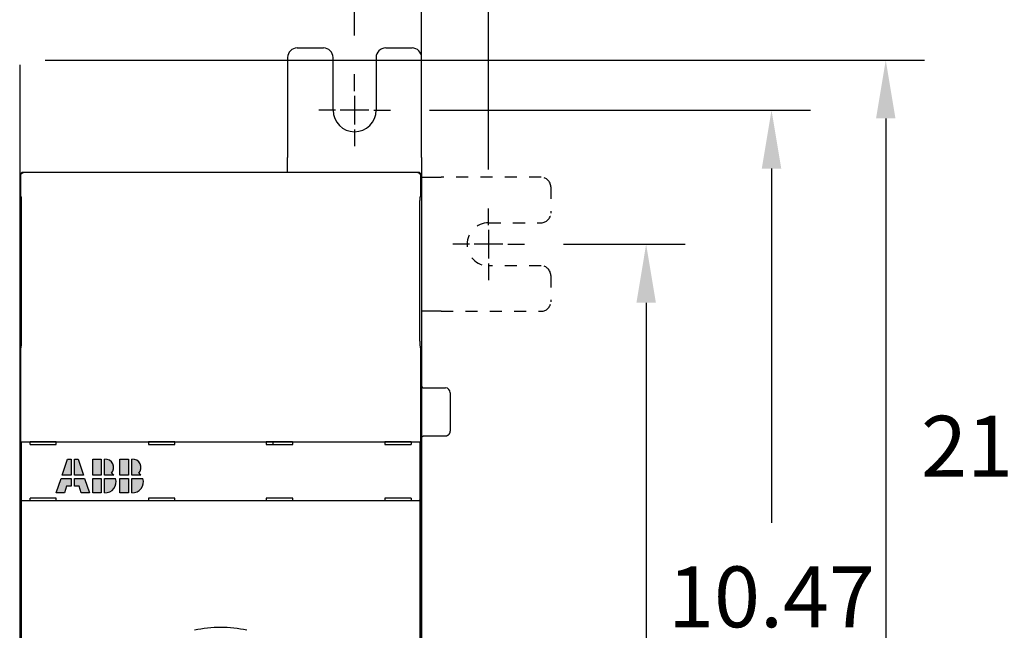
# Model space of a CAD drawing. Units: inches. Extents: x 0 to 65.6, y 0 to 50.4.
# Drawn here: x 18.2 to 26.3, y 35.8 to 40.8 of the extents above; entities that cross this region are included whole.
import ezdxf

# ---------------------------------------------------------------- set-up
doc = ezdxf.new("R2010")
doc.units = ezdxf.units.IN
doc.header["$MEASUREMENT"] = 0
doc.linetypes.add('HIDDEN', pattern=[0.375, 0.25, -0.125])
doc.linetypes.add('HIDDENNEW0', pattern=[4.5, 1.5, -1.5, 1.5])
for name, color, linetype in [('CENTERLINE', 5, 'HIDDENNEW0'), ('DIMENSION', 4, 'Continuous'), ('PART', 7, 'Continuous'), ('VISIBLE', 255, 'HIDDENNEW0')]:
    doc.layers.add(name, color=color, linetype=linetype)
doc.styles.add('Dimen_Text', font='romans.shx', dxfattribs={"width": 0.75})
doc.dimstyles.get("Standard").update_dxf_attribs({"dimscale": 4, "dimtxt": 0.125, "dimasz": 0.12, "dimexe": 0.08, "dimexo": 0.08, "dimgap": 0.09, "dimtad": 0, "dimtih": 1, "dimtoh": 1, "dimzin": 1, "dimdsep": 46, "dimtxsty": 'Dimen_Text', "dimcen": 0, "dimclrd": 256, "dimclre": 256, "dimclrt": 256, "dimadec": 0, "dimazin": 0, "dimtfac": 1, "dimtofl": 0, "dimtmove": 0, "dimatfit": 2, "dimfxl": 0, "dimtolj": 1, "dimtzin": 0, "dimlwd": -1, "dimlwe": -1, "dimarcsym": 0})

# ---------------------------------------------------------------- blocks, each defined once
blk = doc.blocks.new('ABB')
h = blk.add_hatch(color=1)
h.paths.add_polyline_path([(0.122, 0.3189), (0.0925, 0.3189), (0.0486, 0.1881), (0.122, 0.1881)])
h.paths.add_polyline_path([(0.122, 0.1605), (0.0393, 0.1605), (0, 0.0433), (0.0664, 0.0433), (0.0846, 0.0975), (0.122, 0.0975)])
h.paths.add_polyline_path([(0.1496, 0.1605), (0.1496, 0.0975), (0.187, 0.0975), (0.2052, 0.0433), (0.2717, 0.0433), (0.2323, 0.1605)])
h.paths.add_polyline_path([(0.1791, 0.3189), (0.1496, 0.3189), (0.1496, 0.1881), (0.223, 0.1881)])
h.paths.add_polyline_path([(0.2992, 0.1881), (0.3701, 0.1881), (0.3701, 0.3189), (0.2992, 0.3189)])
h.paths.add_polyline_path([(0.2992, 0.0433), (0.3701, 0.0433), (0.3701, 0.1605), (0.2992, 0.1605)])
h.paths.add_polyline_path([(0.3976, 0.0435, 0.53547), (0.4874, 0.1605), (0.3976, 0.1605)])
h.paths.add_polyline_path([(0.4549, 0.2041, 0.679015), (0.3977, 0.3186), (0.3976, 0.1881), (0.472, 0.1881, 0.06647)])
h.paths.add_polyline_path([(0.5236, 0.1881), (0.5945, 0.1881), (0.5945, 0.3189), (0.5236, 0.3189)])
h.paths.add_polyline_path([(0.5236, 0.0433), (0.5945, 0.0433), (0.5945, 0.1605), (0.5236, 0.1605)])
h.paths.add_polyline_path([(0.622, 0.0435, 0.53547), (0.7118, 0.1605), (0.622, 0.1605)])
h.paths.add_polyline_path([(0.6221, 0.3186), (0.622, 0.1881), (0.6964, 0.1881, 0.06647), (0.6793, 0.2041, 0.679009)])
at = {"layer": 'PART', "color": 1}
for p, q in [((0.0486, 0.1881), (0.0925, 0.3189)), ((0.0925, 0.3189), (0.122, 0.3189)), ((0.122, 0.3189), (0.122, 0.1881)), ((0.1496, 0.1881), (0.1496, 0.3189)), ((0.1496, 0.3189), (0.1791, 0.3189)), ((0.1791, 0.3189), (0.223, 0.1881)), ((0.2992, 0.3189), (0.3701, 0.3189)), ((0.2992, 0.1881), (0.2992, 0.3189)), ((0.3701, 0.3189), (0.3701, 0.1881)), ((0.3976, 0.1881), (0.3977, 0.3186)), ((0.3976, 0.3186), (0.3977, 0.3186)), ((0.5236, 0.1881), (0.5236, 0.3189)), ((0.5236, 0.3189), (0.5945, 0.3189)), ((0.5945, 0.3189), (0.5945, 0.1881)), ((0.622, 0.1881), (0.6221, 0.3186)), ((0.122, 0.1881), (0.0486, 0.1881)), ((0.223, 0.1881), (0.1496, 0.1881)), ((0.3701, 0.1881), (0.2992, 0.1881)), ((0.4724, 0.1881), (0.3976, 0.1881)), ((0.5945, 0.1881), (0.5236, 0.1881)), ((0.6968, 0.1881), (0.622, 0.1881)), ((0, 0.0433), (0.0393, 0.1605)), ((0.0393, 0.1605), (0.122, 0.1605)), ((0.0846, 0.0975), (0.0664, 0.0433)), ((0.122, 0.0975), (0.0846, 0.0975)), ((0.122, 0.1605), (0.122, 0.0975)), ((0.1496, 0.1605), (0.2323, 0.1605)), ((0.1496, 0.0975), (0.1496, 0.1605)), ((0.187, 0.0975), (0.1496, 0.0975)), ((0.2052, 0.0433), (0.187, 0.0975)), ((0.2323, 0.1605), (0.2717, 0.0433)), ((0.2992, 0.1605), (0.3701, 0.1605)), ((0.2992, 0.0433), (0.2992, 0.1605)), ((0.3701, 0.1605), (0.3701, 0.0433)), ((0.3976, 0.1605), (0.4874, 0.1605)), ((0.3976, 0.0433), (0.3976, 0.1605)), ((0.5236, 0.0433), (0.5236, 0.1605)), ((0.5236, 0.1605), (0.5945, 0.1605)), ((0.5945, 0.1605), (0.5945, 0.0433)), ((0.622, 0.0433), (0.622, 0.1605)), ((0.622, 0.1605), (0.7118, 0.1605)), ((0.0664, 0.0433), (0, 0.0433)), ((0.2717, 0.0433), (0.2052, 0.0433)), ((0.3701, 0.0433), (0.2992, 0.0433)), ((0.3976, 0.0435), (0.3976, 0.0435)), ((0.3976, 0.0435), (0.3976, 0.0435)), ((0.3976, 0.0435), (0.3976, 0.0435)), ((0.3976, 0.0435), (0.3976, 0.0435)), ((0.3976, 0.0435), (0.3976, 0.0435)), ((0.3976, 0.0435), (0.3976, 0.0435)), ((0.3976, 0.0435), (0.3976, 0.0435)), ((0.3976, 0.0435), (0.3976, 0.0435)), ((0.3976, 0.0435), (0.3976, 0.0435)), ((0.3976, 0.0435), (0.3976, 0.0435)), ((0.3976, 0.0435), (0.3976, 0.0435)), ((0.3976, 0.0435), (0.3976, 0.0435)), ((0.3976, 0.0435), (0.3976, 0.0435)), ((0.3976, 0.0435), (0.3976, 0.0435)), ((0.3976, 0.0435), (0.3976, 0.0435)), ((0.3976, 0.0435), (0.3976, 0.0435)), ((0.3976, 0.0435), (0.3976, 0.0435)), ((0.3976, 0.0435), (0.3976, 0.0435)), ((0.5945, 0.0433), (0.5236, 0.0433))]:
    blk.add_line(p, q, dxfattribs=at)
for centre, radius, start, end in [((0.4035, 0.25), 0.0689, 318.18969, 94.89909), ((0.628, 0.25), 0.0689, 318.18969, 94.89909), ((0.4035, 0.1319), 0.0886, 39.19272, 54.56905), ((0.628, 0.1319), 0.0886, 39.19272, 54.56905), ((0.4035, 0.1319), 0.0886, 266.18593, 18.84835), ((0.628, 0.1319), 0.0886, 266.18593, 18.84835)]:
    blk.add_arc(centre, radius, start, end, dxfattribs=at)
blk = doc.blocks.new('OS1200L30 FRONT')
at = {"layer": 'CENTERLINE', "linetype": 'Continuous'}
for p, q in [((28, 137), (28, 140.5)), ((28, 136), (28, 130)), ((24, 133), (20.5, 133)), ((31, 133), (25, 133)), ((32, 133), (35.5, 133)), ((28, 129), (28, 125.5)), ((56, 109), (56, 112.5)), ((56, 108), (56, 102)), ((52, 105), (48.5, 105)), ((59, 105), (53, 105)), ((60, 105), (63.5, 105)), ((56, 101), (56, 97.5))]:
    blk.add_line(p, q, dxfattribs=at)
at = {"layer": 'VISIBLE', "linetype": 'Continuous'}
for p, q in [((16, 146), (21.5, 146)), ((34.5, 146), (40, 146)), ((-42, 142.49466), (-42, 133.49466)), ((14, 144), (14, 123.09191)), ((23.5, 133), (23.5, 144)), ((32.5, 144), (32.5, 133)), ((42, 123.09191), (42, 144)), ((-42, 133.49466), (-42, 72.88045)), ((14, 121.20629), (14, 123.09191)), ((42, 123.09191), (42, 121.20629)), ((-41.8501, 119.50007), (-41.8501, 114.9939)), ((41.35, 119.99998), (-41.3501, 119.99998)), ((14, 120), (14, 121.20629)), ((41.8499, 114.9939), (41.8499, 119.50007)), ((42, 121.20629), (42, 119.00004)), ((42, 119.00004), (44.2063, 119)), ((42, 119), (42, -119)), ((-41.8501, 114.9939), (-41.6962, 114.91699)), ((41.6961, 114.91699), (41.8499, 114.9939)), ((-41.6615, 112.91699), (-41.6615, 86.00954)), ((41.6614, 86.00954), (41.6614, 112.91699)), ((44.2063, 91), (42, 91)), ((-41.6927, 84.02051), (-41.8501, 83.07353)), ((-41.8501, 83.07353), (-41.8501, 11.33116)), ((41.8499, 83.07353), (41.6927, 84.02051)), ((41.8499, 11.33116), (41.8499, 83.07353)), ((42.5, 75.00004), (46.9999, 75.00004)), ((-42, 72.88045), (-42, 65.88045)), ((48, 74), (48, 66)), ((-42, 65.88045), (-42, -65.89112)), ((42.5, 65.00004), (46.9999, 65.00004)), ((-41.6057, 63.68999), (-41.6003, 63.717)), ((-41.6057, 51.50998), (-41.6057, 63.68999)), ((-39.8204, 63.68999), (-41.6057, 63.68999)), ((-41.1003, 63.76006), (41.1003, 63.76006)), ((-39.8204, 63.68999), (-39.8152, 63.71629)), ((-39.8204, 63.18477), (-39.8204, 63.68999)), ((-39.8204, 63.18477), (-34.3448, 63.18477)), ((-34.35, 63.71629), (-39.8152, 63.71629)), ((-34.3448, 63.68999), (-34.35, 63.71629)), ((-34.3448, 63.18477), (-34.3448, 63.68999)), ((-15.0553, 63.68999), (-34.3448, 63.68999)), ((-15.05, 63.71629), (-15.0553, 63.68999)), ((-15.0553, 63.68999), (-15.0553, 63.18477)), ((-15.0553, 63.18477), (-9.5448, 63.18477)), ((-9.55, 63.71629), (-15.05, 63.71629)), ((-9.5448, 63.68999), (-9.55, 63.71629)), ((-9.5448, 63.18477), (-9.5448, 63.68999)), ((9.5448, 63.68999), (-9.5448, 63.68999)), ((9.55, 63.71629), (9.5448, 63.68999)), ((9.5448, 63.68999), (9.5448, 63.18477)), ((9.5448, 63.18477), (15.0552, 63.18477)), ((15.0499, 63.71629), (9.55, 63.71629)), ((10.9999, 63.18477), (10.9999, 63.71629)), ((15.0552, 63.68999), (15.0499, 63.71629)), ((15.0552, 63.18477), (15.0552, 63.68999)), ((34.3448, 63.68999), (15.0552, 63.68999)), ((34.35, 63.71629), (34.3448, 63.68999)), ((34.3448, 63.68999), (34.3448, 63.18477)), ((34.3448, 63.18477), (39.8203, 63.18477)), ((39.815, 63.71629), (34.35, 63.71629)), ((39.815, 63.71629), (39.8203, 63.68999)), ((39.8203, 63.68999), (39.8203, 63.18477)), ((41.6056, 63.68999), (39.8203, 63.68999)), ((41.6002, 63.717), (41.6056, 63.68999)), ((41.6056, 63.68999), (41.6056, 51.50998)), ((-41.6057, 51.50998), (-39.8204, 51.50998)), ((-41.6003, 51.48297), (-41.6057, 51.50998)), ((-41.6003, 13.85419), (-41.6003, 51.48297)), ((-34.3448, 52.0152), (-39.8204, 52.0152)), ((-39.8204, 51.50998), (-39.8204, 52.0152)), ((-39.8152, 51.4838), (-39.8204, 51.50998)), ((-39.8152, 51.4838), (-34.35, 51.4838)), ((-34.35, 51.4838), (-34.3448, 51.50998)), ((-34.3448, 51.50998), (-34.3448, 52.0152)), ((-34.3448, 51.50998), (-15.0553, 51.50998)), ((-9.5448, 52.0152), (-15.0553, 52.0152)), ((-15.0553, 52.0152), (-15.0553, 51.50998)), ((-15.0553, 51.50998), (-15.05, 51.4838)), ((-15.05, 51.4838), (-9.55, 51.4838)), ((-9.55, 51.4838), (-9.5448, 51.50998)), ((-9.5448, 51.50998), (-9.5448, 52.0152)), ((-9.5448, 51.50998), (9.5448, 51.50998)), ((15.0552, 52.0152), (9.5448, 52.0152)), ((9.5448, 52.0152), (9.5448, 51.50998)), ((9.5448, 51.50998), (9.55, 51.4838)), ((9.55, 51.4838), (15.0499, 51.4838)), ((15.0499, 51.4838), (15.0552, 51.50998)), ((15.0552, 51.50998), (15.0552, 52.0152)), ((15.0552, 51.50998), (34.3448, 51.50998)), ((34.3448, 52.0152), (34.3448, 51.50998)), ((39.8203, 52.0152), (34.3448, 52.0152)), ((34.3448, 51.50998), (34.35, 51.4838)), ((34.35, 51.4838), (39.815, 51.4838)), ((39.8203, 51.50998), (39.815, 51.4838)), ((39.8203, 52.0152), (39.8203, 51.50998)), ((39.8203, 51.50998), (41.6056, 51.50998)), ((41.6056, 51.50998), (41.6002, 51.48297)), ((41.6002, 51.48297), (41.6002, 13.85419)), ((41.1003, 51.44003), (-41.1003, 51.44003))]:
    blk.add_line(p, q, dxfattribs=at)
at = {"layer": 'VISIBLE', "linetype": 'HIDDEN'}
for p, q in [((44.2063, 119), (46.0919, 119)), ((67, 119), (46.0919, 119)), ((69, 117), (69, 111.5)), ((56, 109.5), (67, 109.5)), ((67, 100.5), (56, 100.5)), ((69, 98.5), (69, 93)), ((46.0919, 91), (44.2063, 91)), ((46.0919, 91), (67, 91))]:
    blk.add_line(p, q, dxfattribs=at)
at = {"layer": 'VISIBLE', "linetype": 'Continuous'}
for points in [[(-41.6962, 114.91699), (-41.6943, 114.9133, -0.17410296), (-41.6925, 114.90387, -0.029449191), (-41.6906, 114.88851, -0.011336254), (-41.6887, 114.86732, -0.006265541), (-41.6869, 114.83994, -0.003865075), (-41.685, 114.80662, -0.002656476), (-41.6832, 114.76716, -0.001919948), (-41.6814, 114.72191, -0.001480174), (-41.6797, 114.67079, -0.001167326), (-41.678, 114.61425, -0.000956013), (-41.6763, 114.55233, -0.000794883), (-41.6748, 114.48556, -0.000678129), (-41.6733, 114.41411, -0.000585705), (-41.6719, 114.33856, -0.000515036), (-41.6705, 114.25915, -0.00045643), (-41.6693, 114.17651, -0.000408283), (-41.6682, 114.09099, -0.000372642), (-41.6671, 114.00306, -0.000345079), (-41.6661, 113.91304, -0.000312145), (-41.6653, 113.82195, -0.000275586), (-41.6645, 113.73036, -0.000277892), (-41.6638, 113.63685, -0.00029876), (-41.6632, 113.54116, -0.000227211), (-41.6628, 113.4511, -0.000102287), (-41.6624, 113.36962, -0.0002776), (-41.662, 113.26767, -0.000440112), (-41.6617, 113.11478, -0.000223562), (-41.6615, 112.91699, -0.000124366)], [(41.6614, 112.91699), (41.6615, 113.00215, -0.000205507), (41.6616, 113.08898, -0.000191966), (41.6617, 113.17759, -0.000190115), (41.662, 113.26767, -0.000202997), (41.6623, 113.35895, -0.000211623), (41.6627, 113.4511, -0.000220257), (41.6632, 113.54386, -0.000229255), (41.6638, 113.63685, -0.000242515), (41.6645, 113.72968, -0.000255761), (41.6652, 113.82195, -0.00027276), (41.6661, 113.91321, -0.000290976), (41.667, 114.00306, -0.000313911), (41.6681, 114.09095, -0.000340136), (41.6692, 114.17651, -0.000372893), (41.6705, 114.25916, -0.000410138), (41.6718, 114.33856, -0.000454144), (41.6732, 114.41411, -0.000515226), (41.6747, 114.48556, -0.000597844), (41.6763, 114.55234, -0.000676627), (41.6779, 114.61425, -0.000742059), (41.6796, 114.67073, -0.000964854), (41.6813, 114.72191, -0.001415394), (41.6832, 114.76737, -0.001448016), (41.685, 114.80662, -0.000695345), (41.6866, 114.83911, -0.00278977), (41.6887, 114.86732, -0.009753667), (41.6919, 114.89336, -0.013120393), (41.6961, 114.91699, -0.014398521)], [(-41.6615, 86.00954), (-41.6615, 85.90812, -0.000227189), (-41.6617, 85.80634, -0.000223985), (-41.6619, 85.70414, -0.000224215), (-41.6622, 85.60196, -0.000232175), (-41.6626, 85.50036, -0.000239527), (-41.6631, 85.39972, -0.000246569), (-41.6638, 85.3005, -0.000255366), (-41.6645, 85.20306, -0.000266282), (-41.6652, 85.10789, -0.000279351), (-41.6661, 85.01528, -0.000293747), (-41.6671, 84.92571, -0.000311666), (-41.6681, 84.8394, -0.000331207), (-41.6692, 84.75679, -0.00035634), (-41.6704, 84.678, -0.00038383), (-41.6716, 84.60343, -0.00041833), (-41.6729, 84.53309, -0.0004544), (-41.6742, 84.46733, -0.000507332), (-41.6755, 84.40604, -0.000571543), (-41.6769, 84.34948, -0.000635721), (-41.6784, 84.29755, -0.000681293), (-41.6798, 84.25047, -0.000846238), (-41.6812, 84.20773, -0.001155001), (-41.6828, 84.16938, -0.001140996), (-41.6842, 84.13616, -0.000598316), (-41.6855, 84.10846, -0.001948194), (-41.6871, 84.08193, -0.005245505), (-41.6895, 84.05239, -0.004831841), (-41.6927, 84.02051, -0.003864709)], [(41.6927, 84.02051), (41.6913, 84.0304, -0.012373958), (41.6899, 84.04386, -0.006520523), (41.6885, 84.06103, -0.004142466), (41.687, 84.08193, -0.003067192), (41.6856, 84.10698, -0.002282288), (41.6841, 84.13616, -0.001780844), (41.6827, 84.16976, -0.001412596), (41.6812, 84.20773, -0.001173194), (41.6797, 84.25037, -0.000976841), (41.6783, 84.29755, -0.00083974), (41.6769, 84.3495, -0.000722159), (41.6755, 84.40604, -0.000637478), (41.6741, 84.46732, -0.000562872), (41.6728, 84.53309, -0.000508163), (41.6715, 84.60345, -0.000456492), (41.6703, 84.678, -0.000416189), (41.6691, 84.75674, -0.000384472), (41.668, 84.8394, -0.000363712), (41.667, 84.92592, -0.000329043), (41.6661, 85.01528, -0.000291344), (41.6652, 85.10708, -0.000301288), (41.6644, 85.20306, -0.000335756), (41.6637, 85.30369, -0.000246318), (41.6631, 85.39972, -0.000093415), (41.6626, 85.48777, -0.000322231), (41.6622, 85.60196, -0.000521443), (41.6618, 85.77828, -0.000252707), (41.6614, 86.00954, -0.000133916)], [(-42.003, 72.91215, -0.019742803), (-42, 72.88043, -0.010203922)], [(-42.0033, 65.91277, -0.018957124), (-42, 65.88049, -0.009749754)], [(46.9999, 65.00004), (47.0236, 65.00032, 0.006147514), (47.0475, 65.00117, 0.005969928), (47.0716, 65.00262, 0.00592707), (47.0959, 65.00465, 0.006058583), (47.1203, 65.00731, 0.006122447), (47.1448, 65.01059, 0.006169642), (47.1695, 65.01452, 0.006203393), (47.1943, 65.01909, 0.006268758), (47.2191, 65.02435, 0.006307723), (47.244, 65.03026, 0.006363991), (47.2689, 65.03687, 0.00639866), (47.2938, 65.04415, 0.00645241), (47.3186, 65.05215, 0.006484928), (47.3434, 65.06083, 0.006533943), (47.368, 65.07023, 0.006563444), (47.3926, 65.08032, 0.006607811), (47.417, 65.09113, 0.006634224), (47.4412, 65.10263, 0.006673462), (47.4652, 65.11485, 0.006696532), (47.489, 65.12775, 0.006730345), (47.5125, 65.14135, 0.006749887), (47.5357, 65.15562, 0.006777971), (47.5586, 65.17057, 0.006793822), (47.5811, 65.18618, 0.00681595), (47.6032, 65.20244, 0.006827949), (47.6249, 65.21933, 0.006843849), (47.6462, 65.23685, 0.006851983), (47.667, 65.25495, 0.006861799), (47.6873, 65.27365, 0.006865616), (47.7071, 65.29289, 0.006868106), (47.7263, 65.31269, 0.006867541), (47.745, 65.33299, 0.006863775), (47.7631, 65.3538, 0.006859557), (47.7806, 65.37506, 0.006850096), (47.7975, 65.39677, 0.006842141), (47.8138, 65.41889, 0.006826273), (47.8294, 65.4414, 0.006814227), (47.8444, 65.46427, 0.006791969), (47.8586, 65.48746, 0.006776491), (47.8722, 65.51096, 0.006749258), (47.8851, 65.53473, 0.006728722), (47.8973, 65.55873, 0.006692209), (47.9088, 65.58295, 0.006673069), (47.9197, 65.60735, 0.006643703), (47.9297, 65.63191, 0.006603775), (47.9392, 65.65658, 0.006525729), (47.9478, 65.68134, 0.006543776), (47.9558, 65.70618, 0.006608406), (47.9631, 65.7311, 0.006414285), (47.9697, 65.75594, 0.005989319), (47.9756, 65.78062, 0.006494894), (47.9809, 65.80564, 0.007559847), (47.9855, 65.83115, 0.00585006), (47.9894, 65.85507, 0.002308736), (47.9926, 65.87667, 0.007895225), (47.9954, 65.90405, 0.013360415), (47.9978, 65.94572, 0.006697342), (48, 65.99998, 0.003632159)], [(42, 64.50001), (42.0001, 64.51186, -0.006148183), (42.0005, 64.5238, -0.005970495), (42.0013, 64.53585, -0.005927547), (42.0023, 64.54798, -0.006058985), (42.0036, 64.56019, -0.006122761), (42.0052, 64.57247, -0.006169867), (42.0072, 64.58481, -0.006203522), (42.0095, 64.59719, -0.006268794), (42.0121, 64.6096, -0.006307659), (42.0151, 64.62203, -0.006363829), (42.0184, 64.63448, -0.006398394), (42.022, 64.64691, -0.006452042), (42.026, 64.65933, -0.006484455), (42.0304, 64.67171, -0.006533367), (42.0351, 64.68405, -0.006562762), (42.0401, 64.69633, -0.006607026), (42.0455, 64.70853, -0.006633335), (42.0513, 64.72064, -0.006672472), (42.0574, 64.73264, -0.00669544), (42.0638, 64.74452, -0.006729155), (42.0706, 64.75627, -0.006748603), (42.0778, 64.76787, -0.006776599), (42.0853, 64.7793, -0.006792357), (42.0931, 64.79056, -0.006814388), (42.1012, 64.80161, -0.006826325), (42.1096, 64.81247, -0.006842204), (42.1184, 64.8231, -0.0068502), (42.1274, 64.8335, -0.006859748), (42.1368, 64.84366, -0.006863784), (42.1464, 64.85355, -0.006867036), (42.1563, 64.86318, -0.006866973), (42.1665, 64.87253, -0.006863558), (42.1769, 64.88158, -0.00685932), (42.1875, 64.89034, -0.006849597), (42.1984, 64.89878, -0.006841459), (42.2094, 64.90692, -0.006825474), (42.2207, 64.91472, -0.006813289), (42.2321, 64.9222, -0.006790891), (42.2437, 64.92933, -0.006775275), (42.2555, 64.93614, -0.006747919), (42.2673, 64.94259, -0.006727258), (42.2793, 64.9487, -0.006690633), (42.2915, 64.95445, -0.006671379), (42.3037, 64.95986, -0.006641913), (42.3159, 64.9649, -0.006601888), (42.3283, 64.96961, -0.00652377), (42.3406, 64.97395, -0.006541719), (42.3531, 64.97795, -0.006606243), (42.3655, 64.9816, -0.006412106), (42.378, 64.9849, -0.005987222), (42.3903, 64.98786, -0.006492556), (42.4028, 64.99049, -0.007557051), (42.4156, 64.99279, -0.005847843), (42.4275, 64.99475, -0.002307851), (42.4383, 64.99636, -0.007892168), (42.452, 64.99773, -0.013355113), (42.4729, 64.99896, -0.006694646), (42.5, 65.00004, -0.00363069)], [(-41.6003, 63.717), (-41.5995, 63.71876, -0.095351724), (-41.5979, 63.72049, -0.065064081), (-41.5955, 63.72221, -0.040853284), (-41.5924, 63.72391, -0.026800077), (-41.5885, 63.72559, -0.01846997), (-41.5838, 63.72725, -0.013565249), (-41.5784, 63.72888, -0.010259466), (-41.5723, 63.73049, -0.008078443), (-41.5655, 63.73208, -0.006491918), (-41.558, 63.73363, -0.005370262), (-41.5499, 63.73516, -0.004502662), (-41.5411, 63.73665, -0.00385639), (-41.5317, 63.73811, -0.003335015), (-41.5216, 63.73954, -0.002932454), (-41.511, 63.74093, -0.002597148), (-41.4998, 63.74229, -0.002331518), (-41.488, 63.74361, -0.002104648), (-41.4757, 63.74489, -0.001921645), (-41.4629, 63.74612, -0.001762379), (-41.4495, 63.74732, -0.001632617), (-41.4356, 63.74847, -0.001517111), (-41.4213, 63.74957, -0.001421945), (-41.4065, 63.75063, -0.001338057), (-41.3913, 63.75164, -0.001270703), (-41.3756, 63.7526, -0.001203955), (-41.3595, 63.75351, -0.001145176), (-41.343, 63.75437, -0.001108011), (-41.3262, 63.75517, -0.001092084), (-41.3089, 63.75592, -0.001023573), (-41.2914, 63.75661, -0.000927571), (-41.2736, 63.75724, -0.001003635), (-41.2553, 63.75781, -0.001177939), (-41.2361, 63.75832, -0.000863003), (-41.218, 63.75877, -0.000267557), (-41.2014, 63.75914, -0.001219023), (-41.1796, 63.75947, -0.002064701), (-41.1455, 63.75978, -0.000976559), (-41.1003, 63.76006, -0.00050491)], [(41.1003, 63.76006), (41.1204, 63.76001, -0.000870037), (41.1403, 63.7599, -0.000894422), (41.1601, 63.75972, -0.000904793), (41.1796, 63.75947, -0.000900341), (41.1989, 63.75915, -0.000905553), (41.2179, 63.75877, -0.000914033), (41.2367, 63.75832, -0.000926952), (41.2552, 63.75781, -0.000939323), (41.2734, 63.75724, -0.000957973), (41.2913, 63.75661, -0.000977562), (41.3089, 63.75592, -0.001003879), (41.3261, 63.75517, -0.001031637), (41.343, 63.75437, -0.001067289), (41.3594, 63.75351, -0.001105453), (41.3755, 63.7526, -0.001153094), (41.3912, 63.75164, -0.001204727), (41.4064, 63.75063, -0.001268138), (41.4212, 63.74957, -0.001337688), (41.4356, 63.74847, -0.001422672), (41.4494, 63.74732, -0.001517335), (41.4628, 63.74612, -0.001632195), (41.4756, 63.74489, -0.001761184), (41.488, 63.74361, -0.001921739), (41.4997, 63.74229, -0.002108751), (41.5109, 63.74093, -0.002330363), (41.5216, 63.73954, -0.00257818), (41.5316, 63.73811, -0.002935485), (41.541, 63.73665, -0.003415362), (41.5498, 63.73515, -0.003840984), (41.558, 63.73363, -0.004143737), (41.5654, 63.73209, -0.005430987), (41.5723, 63.73049, -0.008090018), (41.5784, 63.72883, -0.007811448), (41.5838, 63.72725, -0.002817911), (41.5883, 63.72581, -0.014876102), (41.5923, 63.72391, -0.047838772), (41.5963, 63.72094, -0.045411514), (41.6002, 63.717, -0.033532608)], [(-41.1003, 51.44003), (-41.1205, 51.44007, -0.000872988), (-41.1404, 51.44017, -0.000897528), (-41.1601, 51.44035, -0.000907879), (-41.1796, 51.44059, -0.000903206), (-41.1989, 51.44091, -0.000908279), (-41.218, 51.44129, -0.000916639), (-41.2368, 51.44173, -0.000929455), (-41.2553, 51.44223, -0.000941685), (-41.2735, 51.4428, -0.000960225), (-41.2914, 51.44343, -0.00097968), (-41.3089, 51.44412, -0.001005889), (-41.3262, 51.44486, -0.001033509), (-41.343, 51.44566, -0.00106905), (-41.3595, 51.44651, -0.001107072), (-41.3756, 51.44742, -0.001154595), (-41.3913, 51.44838, -0.001206077), (-41.4065, 51.44939, -0.00126936), (-41.4213, 51.45044, -0.001338744), (-41.4356, 51.45154, -0.001423583), (-41.4495, 51.45269, -0.001518059), (-41.4629, 51.45389, -0.00163275), (-41.4757, 51.45512, -0.001761522), (-41.488, 51.4564, -0.00192187), (-41.4998, 51.45771, -0.002108612), (-41.511, 51.45907, -0.002329969), (-41.5216, 51.46046, -0.002577469), (-41.5317, 51.46188, -0.002934406), (-41.5411, 51.46334, -0.003413766), (-41.5499, 51.46484, -0.003839016), (-41.558, 51.46636, -0.004141498), (-41.5655, 51.4679, -0.005427675), (-41.5723, 51.46949, -0.008084601), (-41.5785, 51.47116, -0.007806863), (-41.5838, 51.47273, -0.0028173), (-41.5883, 51.47417, -0.014867417), (-41.5924, 51.47607, -0.047824477), (-41.5964, 51.47904, -0.045425881), (-41.6003, 51.48297, -0.033558205)], [(41.6002, 51.48297), (41.5994, 51.48122, -0.095368271), (41.5979, 51.47948, -0.065014986), (41.5955, 51.47777, -0.040803063), (41.5923, 51.47607, -0.026763047), (41.5884, 51.47439, -0.018443752), (41.5838, 51.47273, -0.013546242), (41.5784, 51.4711, -0.010245546), (41.5723, 51.46949, -0.008068051), (41.5654, 51.46791, -0.006484054), (41.558, 51.46636, -0.005364249), (41.5498, 51.46484, -0.004498034), (41.541, 51.46334, -0.003852851), (41.5316, 51.46188, -0.003332311), (41.5216, 51.46046, -0.002930448), (41.5109, 51.45907, -0.002595687), (41.4997, 51.45771, -0.002330539), (41.488, 51.4564, -0.002104048), (41.4756, 51.45512, -0.0019214), (41.4628, 51.45389, -0.001762414), (41.4494, 51.45269, -0.001632929), (41.4356, 51.45154, -0.00151764), (41.4212, 51.45044, -0.001422698), (41.4064, 51.44939, -0.001338991), (41.3912, 51.44838, -0.001271834), (41.3755, 51.44742, -0.001205232), (41.3594, 51.44651, -0.001146607), (41.343, 51.44566, -0.001109603), (41.3261, 51.44486, -0.001093895), (41.3088, 51.44412, -0.001025424), (41.2913, 51.44343, -0.000929373), (41.2736, 51.4428, -0.001005848), (41.2552, 51.44223, -0.001180906), (41.2361, 51.44173, -0.00086519), (41.2179, 51.44129, -0.000267956), (41.2014, 51.44092, -0.001222658), (41.1796, 51.44059, -0.002071543), (41.1454, 51.4403, -0.000979842), (41.1003, 51.44003, -0.000506574)]]:
    blk.add_lwpolyline(points, format="xyb", dxfattribs=at)
for centre, radius, start, end in [((16, 144), 2, 90, 180), ((21.5, 144), 2, 0, 90), ((34.5, 144), 2, 90, 180), ((40, 144), 2, 0, 90), ((28, 133), 4.5, 180, 0), ((-41, 119), 1, 107.64092, 180), ((-41.3499, 119.49989), 0.50011, 90.021063, 179.97894), ((41, 119), 1, 0, 72.359077), ((41.3499, 119.49989), 0.50011, 0.0210626, 89.978937), ((42.5, 75.5), 0.5, 180, 270), ((47, 74), 1, 0, 90), ((0, 0), 25, 77.339253, 102.66075)]:
    blk.add_arc(centre, radius, start, end, dxfattribs=at)
at = {"layer": 'VISIBLE', "linetype": 'HIDDEN'}
for centre, radius, start, end in [((67, 117), 2, 0, 90), ((67, 111.5), 2, 270, 0), ((56, 105), 4.5, 90, 270), ((67, 98.5), 2, 0, 90), ((67, 93), 2, 270, 0)]:
    blk.add_arc(centre, radius, start, end, dxfattribs=at)
at = {"layer": 'DIMENSION', "xscale": 25.40000000000009, "yscale": 25.39999999999998, "zscale": 25.4}
blk.add_blockref('ABB', (-34.3448, 52.0152), dxfattribs=at)
blk = doc.blocks.new('*D21')
at = {"layer": 'Defpoints', "color": 0}
for p in [(20.9358, 47.3474), (5.739, 40.324), (20.9358, 40.324)]:
    blk.add_point(p, dxfattribs=at)
at = {"layer": 'DIMENSION'}
for p, q in [((5.739, 40.644), (5.739, 47.6674)), ((20.9358, 40.644), (20.9358, 47.6674)), ((6.219, 47.3474), (12.2572, 47.3474)), ((20.4558, 47.3474), (14.4236, 47.3474))]:
    blk.add_line(p, q, dxfattribs=at)
for points in [[(6.219, 47.4274), (6.219, 47.2674), (5.739, 47.3474)], [(20.4558, 47.4274), (20.4558, 47.2674), (20.9358, 47.3474)]]:
    blk.add_solid(points, dxfattribs=at)
at = {"layer": 'DIMENSION', "insert": (13.3404, 47.3474), "char_height": 0.5, "attachment_point": 5, "style": 'Dimen_Text'}
blk.add_mtext('\\A1;15.20', dxfattribs=at)
blk = doc.blocks.new('*D22')
at = {"layer": 'Defpoints', "color": 0}
for p in [(22.0382, 49.4029), (4.6366, 39.2216), (22.0382, 39.2216)]:
    blk.add_point(p, dxfattribs=at)
at = {"layer": 'DIMENSION'}
for p, q in [((4.6366, 39.5416), (4.6366, 49.7229)), ((22.0382, 39.5416), (22.0382, 49.7229)), ((5.1166, 49.4029), (12.2574, 49.4029)), ((21.5582, 49.4029), (14.4238, 49.4029))]:
    blk.add_line(p, q, dxfattribs=at)
for points in [[(5.1166, 49.4829), (5.1166, 49.3229), (4.6366, 49.4029)], [(21.5582, 49.4829), (21.5582, 49.3229), (22.0382, 49.4029)]]:
    blk.add_solid(points, dxfattribs=at)
at = {"layer": 'DIMENSION', "insert": (13.3406, 49.4029), "char_height": 0.5, "attachment_point": 5, "style": 'Dimen_Text'}
blk.add_mtext('\\A1;17.40', dxfattribs=at)
blk = doc.blocks.new('*D23')
at = {"layer": 'Defpoints', "color": 0}
for p in [(21.487, 48.3299), (5.0697, 40.3337), (21.487, 39.4775)]:
    blk.add_point(p, dxfattribs=at)
at = {"layer": 'DIMENSION'}
for p, q in [((5.0697, 40.6537), (5.0697, 48.6499)), ((21.487, 39.7975), (21.487, 48.6499)), ((5.5497, 48.3299), (12.2197, 48.3299)), ((21.007, 48.3299), (14.3861, 48.3299))]:
    blk.add_line(p, q, dxfattribs=at)
for points in [[(5.5497, 48.4099), (5.5497, 48.2499), (5.0697, 48.3299)], [(21.007, 48.4099), (21.007, 48.2499), (21.487, 48.3299)]]:
    blk.add_solid(points, dxfattribs=at)
at = {"layer": 'DIMENSION', "insert": (13.3029, 48.3299), "char_height": 0.5, "attachment_point": 5, "style": 'Dimen_Text'}
blk.add_mtext('\\A1;16.42', dxfattribs=at)
blk = doc.blocks.new('*D26')
at = {"layer": 'Defpoints', "color": 0}
for p in [(22.3335, 38.9263), (22.3335, 30.6586), (23.3349, 30.6586)]:
    blk.add_point(p, dxfattribs=at)
at = {"layer": 'DIMENSION'}
for p, q in [((22.6535, 38.9263), (23.6549, 38.9263)), ((23.3349, 38.4463), (23.3349, 34.338)), ((23.3349, 31.1386), (23.3349, 33.118)), ((22.6535, 30.6586), (23.6549, 30.6586))]:
    blk.add_line(p, q, dxfattribs=at)
for points in [[(23.2549, 38.4463), (23.4149, 38.4463), (23.3349, 38.9263)], [(23.2549, 31.1386), (23.4149, 31.1386), (23.3349, 30.6586)]]:
    blk.add_solid(points, dxfattribs=at)
at = {"layer": 'DIMENSION', "insert": (23.3349, 33.728), "char_height": 0.5, "attachment_point": 5, "style": 'Dimen_Text'}
blk.add_mtext('\\A1;8.27', dxfattribs=at)
blk = doc.blocks.new('*D27')
at = {"layer": 'Defpoints', "color": 0}
for p in [(21.2311, 40.0287), (21.2311, 29.5563), (24.3666, 29.5563)]:
    blk.add_point(p, dxfattribs=at)
at = {"layer": 'DIMENSION'}
for p, q in [((21.5511, 40.0287), (24.6866, 40.0287)), ((24.3666, 39.5487), (24.3666, 36.6376)), ((24.3666, 30.0363), (24.3666, 35.4176)), ((21.5511, 29.5563), (24.6866, 29.5563))]:
    blk.add_line(p, q, dxfattribs=at)
for points in [[(24.2866, 39.5487), (24.4466, 39.5487), (24.3666, 40.0287)], [(24.2866, 30.0363), (24.4466, 30.0363), (24.3666, 29.5563)]]:
    blk.add_solid(points, dxfattribs=at)
at = {"layer": 'DIMENSION', "insert": (24.3666, 36.0276), "char_height": 0.5, "attachment_point": 5, "style": 'Dimen_Text'}
blk.add_mtext('\\A1;10.47', dxfattribs=at)
blk = doc.blocks.new('*D28')
at = {"layer": 'Defpoints', "color": 0}
for p in [(18.0694, 40.4409), (18.0687, 29.1417), (25.3066, 29.1417)]:
    blk.add_point(p, dxfattribs=at)
at = {"layer": 'DIMENSION'}
for p, q in [((18.3894, 40.4409), (25.6266, 40.4409)), ((25.3066, 39.9609), (25.3066, 33.4366)), ((25.3066, 29.6217), (25.3066, 32.2166)), ((18.3887, 29.1417), (25.6266, 29.1417))]:
    blk.add_line(p, q, dxfattribs=at)
for points in [[(25.2266, 39.9609), (25.3866, 39.9609), (25.3066, 40.4409)], [(25.2266, 29.6217), (25.3866, 29.6217), (25.3066, 29.1417)]]:
    blk.add_solid(points, dxfattribs=at)
at = {"layer": 'DIMENSION', "insert": (25.3066, 32.8266), "char_height": 0.5, "attachment_point": 5, "style": 'Dimen_Text'}
blk.add_mtext('\\A1;11.30', dxfattribs=at)
blk = doc.blocks.new('*D29')
at = {"layer": 'Defpoints', "color": 0}
for p in [(17.1895, 45.666), (17.1905, 23.9189), (26.4484, 23.9189)]:
    blk.add_point(p, dxfattribs=at)
at = {"layer": 'DIMENSION'}
for p, q in [((17.5095, 45.666), (26.7684, 45.666)), ((26.4484, 45.186), (26.4484, 37.8764)), ((26.4484, 24.3989), (26.4484, 36.6564)), ((17.5105, 23.9189), (26.7684, 23.9189))]:
    blk.add_line(p, q, dxfattribs=at)
for points in [[(26.3684, 45.186), (26.5284, 45.186), (26.4484, 45.666)], [(26.3684, 24.3989), (26.5284, 24.3989), (26.4484, 23.9189)]]:
    blk.add_solid(points, dxfattribs=at)
at = {"layer": 'DIMENSION', "insert": (26.4484, 37.2664), "char_height": 0.5, "attachment_point": 5, "style": 'Dimen_Text'}
blk.add_mtext('\\A1;21.75', dxfattribs=at)

msp = doc.modelspace()

# ---------------------------------------------------------------- block references
at = {"layer": 'VISIBLE', "xscale": 0.03937007874014853, "yscale": 0.03937007874014853, "zscale": 0.03937007874015748}
msp.add_blockref('OS1200L30 FRONT', (19.8335, 34.7925), dxfattribs=at)

# ---------------------------------------------------------------- dimensions: what is measured, and where the dimension line sits
at = {"layer": 'DIMENSION'}
for base, p1, p2, picture, middle in [((22.0382, 49.4029), (4.6366, 39.2216), (22.0382, 39.2216), '*D22', (13.3406, 49.4029)), ((21.487, 48.3299), (5.0697, 40.3337), (21.487, 39.4775), '*D23', (13.3029, 48.3299)), ((20.9358, 47.3474), (5.739, 40.324), (20.9358, 40.324), '*D21', (13.3404, 47.3474))]:
    dim = msp.add_linear_dim(base=base, p1=p1, p2=p2, dimstyle='Standard', override={"dimpost": '\\X'}, dxfattribs=at)
    dim.commit()
    dim.dimension.update_dxf_attribs({"geometry": picture, "text_midpoint": middle, "dimtype": 160})
for base, p1, p2, picture, middle in [((26.4484, 23.9189), (17.1895, 45.666), (17.1905, 23.9189), '*D29', (26.4484, 37.2664)), ((25.3066, 29.1417), (18.0694, 40.4409), (18.0687, 29.1417), '*D28', (25.3066, 32.8266)), ((24.3666, 29.5563), (21.2311, 40.0287), (21.2311, 29.5563), '*D27', (24.3666, 36.0276)), ((23.3349, 30.6586), (22.3335, 38.9263), (22.3335, 30.6586), '*D26', (23.3349, 33.728))]:
    dim = msp.add_linear_dim(base=base, p1=p1, p2=p2, angle=90, dimstyle='Standard', override={"dimpost": '\\X'}, dxfattribs=at)
    dim.commit()
    dim.dimension.update_dxf_attribs({"geometry": picture, "text_midpoint": middle, "dimtype": 160})

doc.saveas('drawing.dxf')
